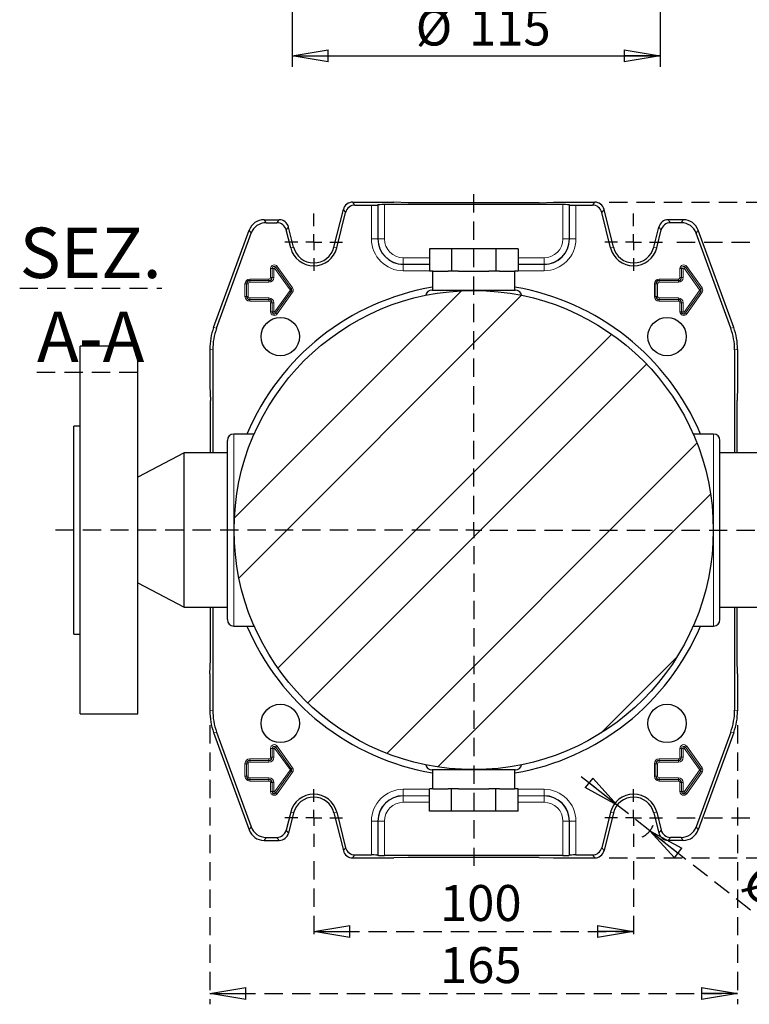
# Model space of a CAD drawing. Units: millimetres. Extents: x -4 to 213, y 0 to 297.
# Drawn here: x 128 to 179, y 56 to 124 of the extents above; entities that cross this region are included whole.
import ezdxf

# ---------------------------------------------------------------- set-up
doc = ezdxf.new("R2010")
doc.units = ezdxf.units.MM
doc.linetypes.add('HIDDEN', pattern=[1.905, 1.27, -0.635])
doc.layers.add('FORMAT', color=7, linetype='Continuous')
doc.layers.add('TRATTEGGIO', color=7, linetype='HIDDEN')
doc.styles.add('SLDTEXTSTYLE0', font='TXT', dxfattribs={"width": 0.605})
doc.dimstyles.new('SLDDIMSTYLE0', dxfattribs={"dimtxt": 2.5, "dimasz": 2.5, "dimexe": 0, "dimexo": 0.0625, "dimtad": 1, "dimdec": 0, "dimlfac": 4.5, "dimrnd": 1e-09, "dimzin": 12, "dimdsep": 46, "dimtxsty": 'SLDTEXTSTYLE0', "dimblk1": 'CLOSED', "dimblk2": 'CLOSED', "dimsah": 1, "dimcen": 0.09, "dimadec": 0, "dimazin": 3, "dimtfac": 1, "dimtdec": 0, "dimtofl": 0, "dimtmove": 0, "dimatfit": 3, "dimldrblk": 'CLOSED', "dimfxl": 0, "dimfrac": 2, "dimtolj": 1, "dimtzin": 12, "dimarcsym": 0})
doc.dimstyles.new('SLDDIMSTYLE5', dxfattribs={"dimtxt": 2.5, "dimasz": 2.5, "dimexe": 0, "dimexo": 0.0625, "dimtad": 1, "dimlfac": 4.5, "dimrnd": 1e-09, "dimzin": 12, "dimdsep": 46, "dimtxsty": 'SLDTEXTSTYLE0', "dimblk1": 'CLOSED', "dimblk2": 'CLOSED', "dimsah": 1, "dimcen": 0.09, "dimadec": 0, "dimazin": 3, "dimtfac": 1, "dimtofl": 0, "dimtmove": 0, "dimatfit": 3, "dimldrblk": 'CLOSED', "dimfxl": 0, "dimfrac": 2, "dimtolj": 1, "dimtzin": 12, "dimarcsym": 0})
doc.dimstyles.new('SLDDIMSTYLE6', dxfattribs={"dimtxt": 2.5, "dimasz": 2.5, "dimexe": 0, "dimexo": 0.0625, "dimtad": 1, "dimlfac": 4.5, "dimrnd": 1e-09, "dimzin": 12, "dimdsep": 46, "dimtxsty": 'SLDTEXTSTYLE0', "dimblk1": 'CLOSED', "dimblk2": 'CLOSED', "dimsah": 1, "dimcen": 0, "dimadec": 0, "dimazin": 3, "dimtfac": 1, "dimtmove": 0, "dimatfit": 3, "dimldrblk": 'CLOSED', "dimfxl": 0, "dimfrac": 2, "dimtolj": 1, "dimtzin": 12, "dimarcsym": 0})
pattern_1 = [(45, (0, 0), (-13.4704, 13.4704), []), (45, (4.49, 2e-323), (-13.4704, 13.4704), []), (45, (8.98, 4e-323), (-13.4704, 13.4704), []), (45, (13.47, 6e-323), (-13.4704, 13.4704), [])]

# ---------------------------------------------------------------- blocks, each defined once
blk = doc.blocks.new('_Closed')
at = {"color": 0, "linetype": 'ByBlock', "lineweight": -2}
for p, q in [((-1, 0.166667), (0, 0)), ((-1, 0.166667), (-1, -0.166667)), ((0, 0), (-1, -0.166667)), ((0, 0), (-1, 0))]:
    blk.add_line(p, q, dxfattribs=at)
blk = doc.blocks.new('_D_14')
at = {"layer": 'FORMAT'}
for p, q in [((147.372, 148.266), (147.372, 120.816)), ((172.928, 148.266), (172.928, 120.816)), ((147.372, 121.566), (172.928, 121.566))]:
    blk.add_line(p, q, dxfattribs=at)
at = {"layer": 'FORMAT', "xscale": 2.5, "yscale": 2.5, "rotation": 180.0000000000004}
blk.add_blockref('_Closed', (147.372, 121.566), dxfattribs=at)
at = {"layer": 'FORMAT', "xscale": 2.5, "yscale": 2.5}
blk.add_blockref('_Closed', (172.928, 121.566), dxfattribs=at)
at = {"layer": 'FORMAT', "char_height": 2.5, "attachment_point": 1, "style": 'SLDTEXTSTYLE0'}
for s, insert in [('%%c', (155.954, 124.788)), ('115', (159.648, 124.788))]:
    blk.add_mtext(s, dxfattribs=dict(at, insert=insert))
blk = doc.blocks.new('_D_17')
at = {"layer": 'TRATTEGGIO'}
for p, q in [((148.868, 65.628), (148.868, 59.997)), ((171.09, 65.628), (171.09, 59.997)), ((148.868, 60.747), (171.09, 60.747))]:
    blk.add_line(p, q, dxfattribs=at)
at = {"layer": 'TRATTEGGIO', "xscale": 2.5, "yscale": 2.5, "rotation": 180.0000000000004}
blk.add_blockref('_Closed', (148.868, 60.747, -22.58), dxfattribs=at)
at = {"layer": 'TRATTEGGIO', "xscale": 2.5, "yscale": 2.5}
blk.add_blockref('_Closed', (171.09, 60.747, -22.58), dxfattribs=at)
at = {"layer": 'TRATTEGGIO', "insert": (157.63, 63.969), "char_height": 2.5, "attachment_point": 1, "style": 'SLDTEXTSTYLE0'}
blk.add_mtext('100', dxfattribs=at)
blk = doc.blocks.new('_D_18')
at = {"layer": 'TRATTEGGIO'}
for p, q in [((141.646, 75.079), (141.646, 55.682)), ((178.312, 75.079), (178.312, 55.682)), ((141.646, 56.432), (178.312, 56.432))]:
    blk.add_line(p, q, dxfattribs=at)
at = {"layer": 'TRATTEGGIO', "xscale": 2.5, "yscale": 2.5, "rotation": 180.0000000000004}
blk.add_blockref('_Closed', (141.646, 56.432, -22.58), dxfattribs=at)
at = {"layer": 'TRATTEGGIO', "xscale": 2.5, "yscale": 2.5}
blk.add_blockref('_Closed', (178.312, 56.432, -22.58), dxfattribs=at)
at = {"layer": 'TRATTEGGIO', "insert": (157.63, 59.655), "char_height": 2.5, "attachment_point": 1, "style": 'SLDTEXTSTYLE0'}
blk.add_mtext('165', dxfattribs=at)
blk = doc.blocks.new('_D_19')
at = {"layer": 'TRATTEGGIO'}
for p, q in [((174.09, 108.628), (193.466, 108.628)), ((192.716, 68.628), (192.716, 108.628)), ((174.09, 68.628), (193.466, 68.628))]:
    blk.add_line(p, q, dxfattribs=at)
at = {"layer": 'TRATTEGGIO', "xscale": 2.5, "yscale": 2.5}
for p, rotation in [((192.716, 108.628, -22.58), 90.00000000000037), ((192.716, 68.628, -22.58), 270.0000000000003)]:
    blk.add_blockref('_Closed', p, dxfattribs=dict(at, rotation=rotation))
at = {"layer": 'TRATTEGGIO', "insert": (189.493, 86.279), "char_height": 2.5, "attachment_point": 1, "rotation": 90, "style": 'SLDTEXTSTYLE0'}
blk.add_mtext('180', dxfattribs=at)
blk = doc.blocks.new('_D_20')
at = {"layer": 'TRATTEGGIO'}
for p, q in [((169.388, 111.406), (198.256, 111.406)), ((197.506, 111.406), (197.506, 65.851)), ((169.388, 65.851), (198.256, 65.851))]:
    blk.add_line(p, q, dxfattribs=at)
at = {"layer": 'TRATTEGGIO', "xscale": 2.5, "yscale": 2.5}
for p, rotation in [((197.506, 111.406, -22.58), 90.0000000000004), ((197.506, 65.851, -22.58), 270.0000000000004)]:
    blk.add_blockref('_Closed', p, dxfattribs=dict(at, rotation=rotation))
at = {"layer": 'TRATTEGGIO', "insert": (194.283, 86.279), "char_height": 2.5, "attachment_point": 1, "rotation": 90, "style": 'SLDTEXTSTYLE0'}
blk.add_mtext('205', dxfattribs=at)
blk = doc.blocks.new('_D_21')
at = {"layer": 'TRATTEGGIO'}
for p, q in [((169.954, 69.521), (167.005, 71.837)), ((172.226, 67.736), (169.954, 69.521)), ((172.226, 67.736), (183.347, 58.999))]:
    blk.add_line(p, q, dxfattribs=at)
blk.add_arc((171.09, 68.628), 1.444, 294.40694, 339.30485, dxfattribs=at)
at = {"layer": 'TRATTEGGIO', "xscale": 2.5, "yscale": 2.5}
for p, rotation in [((169.954, 69.521, -22.58), 321.8466641954362), ((172.226, 67.736, -22.58), 141.8466641954362)]:
    blk.add_blockref('_Closed', p, dxfattribs=dict(at, rotation=rotation))
at = {"layer": 'TRATTEGGIO', "char_height": 2.5, "attachment_point": 1, "rotation": 321.84666, "style": 'SLDTEXTSTYLE0'}
for s, insert in [('%%c', (179.952, 65.727)), ('13', (182.857, 63.444))]:
    blk.add_mtext(s, dxfattribs=dict(at, insert=insert))
blk = doc.blocks.new('SW_CENTERMARKSYMBOL_2')
at = {"layer": 'TRATTEGGIO', "color": 0}
for p, q in [((0, 1.111), (0, 2)), ((-1.111, 0), (-2, 0)), ((0, 0), (-0.556, 0)), ((0, 0), (0, 0.556)), ((0, 0), (0, -0.556)), ((0, 0), (0.556, 0)), ((1.111, 0), (2, 0)), ((0, -1.111), (0, -2))]:
    blk.add_line(p, q, dxfattribs=at)
blk = doc.blocks.new('SW_CENTERMARKSYMBOL_3')
at = {"layer": 'TRATTEGGIO', "color": 0}
for p, q in [((0, 1.111), (0, 2)), ((-1.111, 0), (-2, 0)), ((0, 0), (-0.556, 0)), ((0, 0), (0, 0.556)), ((0, 0), (0, -0.556)), ((0, 0), (0.556, 0)), ((1.111, 0), (2, 0)), ((0, -1.111), (0, -2))]:
    blk.add_line(p, q, dxfattribs=at)
blk = doc.blocks.new('SW_CENTERMARKSYMBOL_4')
at = {"layer": 'TRATTEGGIO', "color": 0}
for p, q in [((0, 1.111), (0, 2)), ((-1.111, 0), (-2, 0)), ((0, 0), (-0.556, 0)), ((0, 0), (0, 0.556)), ((0, 0), (0, -0.556)), ((0, 0), (0.556, 0)), ((1.111, 0), (2, 0)), ((0, -1.111), (0, -2))]:
    blk.add_line(p, q, dxfattribs=at)
blk = doc.blocks.new('SW_CENTERMARKSYMBOL_5')
at = {"layer": 'TRATTEGGIO', "color": 0}
for p, q in [((0, 1.111), (0, 2)), ((-1.111, 0), (-2, 0)), ((0, 0), (-0.556, 0)), ((0, 0), (0, 0.556)), ((0, 0), (0, -0.556)), ((0, 0), (0.556, 0)), ((1.111, 0), (2, 0)), ((0, -1.111), (0, -2))]:
    blk.add_line(p, q, dxfattribs=at)
blk = doc.blocks.new('SW_CENTERMARKSYMBOL_6')
at = {"layer": 'TRATTEGGIO', "color": 0}
for p, q in [((0, 1.111), (0, 23.449)), ((-1.111, 0), (-29.418, 0)), ((0, 0), (-0.556, 0)), ((0, 0), (0, 0.556)), ((0, 0), (0, -0.556)), ((0, 0), (0.556, 0)), ((1.111, 0), (28.816, 0)), ((0, -1.111), (0, -23.345))]:
    blk.add_line(p, q, dxfattribs=at)

msp = doc.modelspace()

# ---------------------------------------------------------------- hatches: boundary and pattern name
at = {"layer": 'TRATTEGGIO', "linetype": 'Continuous', "lineweight": 18}
h = msp.add_hatch(dxfattribs=at)
h.set_pattern_fill('ANSI32', color=256, style=0)
edge = h.paths.add_edge_path(flags=0)
edge.add_arc((159.979, 88.6285), 16.6444, 0, 360)
h = msp.add_hatch(dxfattribs=at)
h.set_pattern_fill('Acciaio e ghisa di acciaio DIN 201', color=256, style=0, pattern_type=2)
h.set_pattern_definition(pattern_1)
edge = h.paths.add_edge_path(flags=0)
edge.add_arc((146.544, 102.0635), 1.3333, 0, 360)
h = msp.add_hatch(dxfattribs=at)
h.set_pattern_fill('Acciaio e ghisa di acciaio DIN 201', color=256, style=0, pattern_type=2)
h.set_pattern_definition(pattern_1)
edge = h.paths.add_edge_path(flags=0)
edge.add_arc((173.4141, 102.0635), 1.3333, 0, 360)
h = msp.add_hatch(dxfattribs=at)
h.set_pattern_fill('Acciaio e ghisa di acciaio DIN 201', color=256, style=0, pattern_type=2)
h.set_pattern_definition(pattern_1)
edge = h.paths.add_edge_path(flags=0)
edge.add_arc((146.544, 75.1934), 1.3333, 0, 360)
h = msp.add_hatch(dxfattribs=at)
h.set_pattern_fill('Acciaio e ghisa di acciaio DIN 201', color=256, style=0, pattern_type=2)
h.set_pattern_definition(pattern_1)
edge = h.paths.add_edge_path(flags=0)
edge.add_arc((173.4141, 75.1934), 1.3333, 0, 360)

# ---------------------------------------------------------------- linework, layer by layer
at = {"color": 7, "linetype": 'Continuous', "lineweight": 25}
for p, q in [((150.2695, 108.279), (150.9232, 110.901)), ((151.5699, 111.4062), (154.4235, 111.4062)), ((151.7313, 111.1997), (152.8794, 111.1997)), ((153.336, 111.2232), (153.3237, 111.211)), ((166.1778, 111.2346), (153.7803, 111.2346)), ((155.4349, 111.3684), (154.4235, 111.4062)), ((164.5232, 111.3684), (155.4349, 111.3684)), ((164.5232, 111.3684), (165.5346, 111.4062)), ((165.5346, 111.4062), (168.3882, 111.4062)), ((166.6221, 111.2232), (166.6344, 111.211)), ((167.0787, 111.1997), (168.2268, 111.1997)), ((169.6886, 108.279), (169.0349, 110.901)), ((145.4161, 110.184), (146.4707, 110.184)), ((150.4699, 108.229), (151.0846, 110.6944)), ((169.4882, 108.229), (168.8735, 110.6944)), ((174.542, 110.184), (173.4873, 110.184)), ((141.9137, 102.6979), (144.3724, 109.4532)), ((145.5607, 109.9774), (146.3094, 109.9774)), ((147.266, 108.229), (146.956, 109.4722)), ((147.4664, 108.279), (147.1174, 109.6788)), ((172.4917, 108.279), (172.8407, 109.6788)), ((172.6921, 108.229), (173.0021, 109.4722)), ((174.3973, 109.9774), (173.6487, 109.9774)), ((178.0444, 102.6979), (175.5857, 109.4532)), ((142.1202, 102.6615), (144.517, 109.2466)), ((177.8379, 102.6615), (175.4411, 109.2466)), ((156.8998, 108.1618), (156.8998, 106.6062)), ((158.4394, 108.1618), (156.8998, 108.1618)), ((158.4394, 108.1618), (158.4394, 106.6062)), ((161.5186, 108.1618), (158.4394, 108.1618)), ((161.5186, 108.1618), (161.5186, 106.6062)), ((163.0582, 108.1618), (161.5186, 108.1618)), ((163.0582, 108.1618), (163.0582, 106.6062)), ((157.1437, 106.6062), (156.8998, 106.6062)), ((157.1124, 106.6062), (157.1124, 105.2951)), ((157.1437, 106.6062), (158.1956, 106.6062)), ((158.4394, 106.6062), (158.1956, 106.6062)), ((158.9271, 106.6062), (158.4394, 106.6062)), ((158.9271, 106.6062), (161.031, 106.6062)), ((161.5186, 106.6062), (161.031, 106.6062)), ((161.7625, 106.6062), (161.5186, 106.6062)), ((161.7625, 106.6062), (162.8144, 106.6062)), ((163.0582, 106.6062), (162.8144, 106.6062)), ((162.8457, 105.2951), (162.8457, 106.6062)), ((136.6457, 101.4062), (132.6457, 101.4062)), ((132.6457, 88.6285), (132.6457, 101.4062)), ((136.6457, 88.6285), (136.6457, 101.4062)), ((141.6457, 101.1784), (141.6457, 98.6285)), ((141.8523, 101.142), (141.8523, 93.9951)), ((178.1058, 101.142), (178.1058, 93.9951)), ((178.3124, 101.1784), (178.3124, 98.6285)), ((141.6457, 98.6285), (141.6835, 97.617)), ((178.3124, 98.6285), (178.2746, 97.617)), ((141.6835, 93.9951), (141.6835, 97.617)), ((178.2746, 93.9951), (178.2746, 97.617)), ((132.6457, 95.8507), (132.2013, 95.8507)), ((132.2013, 88.6285), (132.2013, 95.8507)), ((144.728, 95.2951), (143.3124, 95.2951)), ((176.6457, 95.2951), (175.2406, 95.2951)), ((142.8679, 88.6285), (142.8679, 94.8507)), ((177.0902, 88.6285), (177.0902, 94.8507)), ((139.8679, 93.9951), (136.6457, 92.3009)), ((142.8679, 93.9951), (139.8679, 93.9951)), ((139.8679, 88.6285), (139.8679, 93.9951)), ((180.0902, 93.9951), (177.0902, 93.9951)), ((132.2013, 81.4062), (132.2013, 88.6285)), ((132.6457, 75.8507), (132.6457, 88.6285)), ((136.6457, 75.8507), (136.6457, 88.6285)), ((139.8679, 83.2618), (139.8679, 88.6285)), ((142.8679, 82.4062), (142.8679, 88.6285)), ((177.0902, 82.4062), (177.0902, 88.6285)), ((136.6457, 84.9561), (139.8679, 83.2618)), ((139.8679, 83.2618), (142.8679, 83.2618)), ((141.6835, 79.6399), (141.6835, 83.2618)), ((141.8523, 83.2618), (141.8523, 76.115)), ((177.0902, 83.2618), (180.0902, 83.2618)), ((178.1058, 83.2618), (178.1058, 76.115)), ((178.2746, 79.6399), (178.2746, 83.2618)), ((132.2013, 81.4062), (132.6457, 81.4062)), ((143.3124, 81.9618), (144.728, 81.9618)), ((175.2387, 81.9618), (176.6457, 81.9618)), ((141.6457, 78.6285), (141.6835, 79.6399)), ((178.3124, 78.6285), (178.2746, 79.6399)), ((141.6457, 78.6285), (141.6457, 76.0785)), ((178.3124, 78.6285), (178.3124, 76.0785)), ((132.6457, 75.8507), (136.6457, 75.8507)), ((141.9137, 74.559), (144.3724, 67.8037)), ((142.1202, 74.5954), (144.517, 68.0103)), ((177.8379, 74.5954), (175.4411, 68.0103)), ((178.0444, 74.559), (175.5857, 67.8037)), ((157.1124, 71.9618), (157.1124, 70.6507)), ((162.8457, 70.6507), (162.8457, 71.9618)), ((156.8998, 69.0951), (156.8998, 70.6507)), ((157.1437, 70.6507), (156.8998, 70.6507)), ((157.1437, 70.6507), (158.1956, 70.6507)), ((158.4394, 70.6507), (158.1956, 70.6507)), ((158.4394, 69.0951), (158.4394, 70.6507)), ((158.9271, 70.6507), (158.4394, 70.6507)), ((158.9271, 70.6507), (161.031, 70.6507)), ((161.5186, 70.6507), (161.031, 70.6507)), ((161.5186, 69.0951), (161.5186, 70.6507)), ((161.7625, 70.6507), (161.5186, 70.6507)), ((161.7625, 70.6507), (162.8144, 70.6507)), ((163.0582, 70.6507), (162.8144, 70.6507)), ((163.0582, 69.0951), (163.0582, 70.6507)), ((158.4394, 69.0951), (156.8998, 69.0951)), ((161.5186, 69.0951), (158.4394, 69.0951)), ((163.0582, 69.0951), (161.5186, 69.0951)), ((147.266, 69.0279), (146.956, 67.7847)), ((147.4664, 68.9779), (147.1174, 67.5781)), ((150.2695, 68.9779), (150.9232, 66.3559)), ((150.4699, 69.0279), (151.0846, 66.5625)), ((169.4882, 69.0279), (168.8735, 66.5625)), ((169.6886, 68.9779), (169.0349, 66.3559)), ((172.4917, 68.9779), (172.8407, 67.5781)), ((172.6921, 69.0279), (173.0021, 67.7847)), ((145.4161, 67.0729), (146.4707, 67.0729)), ((145.5607, 67.2795), (146.3094, 67.2795)), ((174.542, 67.0729), (173.4873, 67.0729)), ((174.3973, 67.2795), (173.6487, 67.2795)), ((151.5699, 65.8507), (154.4235, 65.8507)), ((151.7313, 66.0573), (152.8794, 66.0573)), ((153.3237, 66.0459), (153.336, 66.0337)), ((166.1778, 66.0223), (153.7803, 66.0223)), ((155.4349, 65.8885), (154.4235, 65.8507)), ((164.5232, 65.8885), (155.4349, 65.8885)), ((164.5232, 65.8885), (165.5346, 65.8507)), ((165.5346, 65.8507), (168.3882, 65.8507)), ((166.6344, 66.0459), (166.6221, 66.0337)), ((167.0787, 66.0573), (168.2268, 66.0573))]:
    msp.add_line(p, q, dxfattribs=at)
at = {"color": 8, "linetype": 'Continuous', "lineweight": 18}
for p, q in [((151.0846, 110.6944), (150.9232, 110.901)), ((151.5699, 111.4062), (151.7313, 111.1997)), ((152.8794, 108.8507), (152.8794, 111.1997)), ((153.3237, 111.211), (153.3237, 108.8507)), ((153.336, 108.8507), (153.336, 111.2232)), ((153.7803, 111.2346), (153.7803, 108.8507)), ((166.1778, 108.8507), (166.1778, 111.2346)), ((166.6221, 111.2232), (166.6221, 108.8507)), ((166.6344, 108.8507), (166.6344, 111.211)), ((167.0787, 111.1997), (167.0787, 108.8507)), ((168.2268, 111.1997), (168.3882, 111.4062)), ((169.0349, 110.901), (168.8735, 110.6944)), ((145.4161, 110.184), (145.5607, 109.9774)), ((146.3094, 109.9774), (146.4707, 110.184)), ((173.4873, 110.184), (173.6487, 109.9774)), ((174.3973, 109.9774), (174.542, 110.184)), ((144.517, 109.2466), (144.3724, 109.4532)), ((147.1174, 109.6788), (146.956, 109.4722)), ((173.0021, 109.4722), (172.8407, 109.6788)), ((175.5857, 109.4532), (175.4411, 109.2466)), ((152.8794, 108.8507), (153.3237, 108.8507)), ((153.336, 108.8507), (153.3237, 108.8507)), ((153.336, 108.8507), (153.7803, 108.8507)), ((166.6221, 108.8507), (166.1778, 108.8507)), ((166.6221, 108.8507), (166.6344, 108.8507)), ((167.0787, 108.8507), (166.6344, 108.8507)), ((147.266, 108.229), (147.4664, 108.279)), ((150.4699, 108.229), (150.2695, 108.279)), ((169.4882, 108.229), (169.6886, 108.279)), ((172.6921, 108.229), (172.4917, 108.279)), ((155.0902, 107.0965), (155.0902, 107.5408)), ((155.0902, 107.5408), (156.8998, 107.5408)), ((163.0582, 107.5408), (164.8679, 107.5408)), ((164.8679, 107.0965), (164.8679, 107.5408)), ((145.9771, 106.7951), (145.866, 106.7951)), ((145.866, 106.1729), (145.866, 106.7951)), ((145.9771, 106.7951), (146.0882, 106.7951)), ((145.9771, 106.1729), (145.9771, 106.7951)), ((145.9771, 106.7951), (145.9771, 106.7951)), ((145.9771, 106.7951), (145.9771, 106.1729)), ((146.0882, 106.7951), (146.0882, 106.1729)), ((146.1522, 106.8156), (146.2428, 106.8799)), ((147.2189, 105.3156), (146.1522, 106.8156)), ((146.2428, 106.88), (146.3334, 106.9444)), ((147.3095, 105.38), (146.2428, 106.88)), ((146.2428, 106.88), (146.2428, 106.8799)), ((146.2428, 106.8799), (147.3094, 105.3799)), ((146.3334, 106.9444), (147.4, 105.4444)), ((155.0902, 107.0965), (155.0902, 107.0842)), ((156.8998, 107.0965), (155.0902, 107.0965)), ((155.0902, 106.6399), (155.0902, 107.0842)), ((155.0902, 107.0842), (156.8998, 107.0842)), ((164.8679, 107.0965), (163.0582, 107.0965)), ((163.0582, 107.0842), (164.8679, 107.0842)), ((164.8679, 107.0965), (164.8679, 107.0842)), ((164.8679, 106.6399), (164.8679, 107.0842)), ((174.4215, 106.7951), (174.3104, 106.7951)), ((174.3104, 106.1729), (174.3104, 106.7951)), ((174.4215, 106.7951), (174.4216, 106.7951)), ((174.4215, 106.7951), (174.4215, 106.1729)), ((174.5327, 106.7951), (174.4216, 106.7951)), ((174.4216, 106.1729), (174.4216, 106.7951)), ((174.5327, 106.7951), (174.5327, 106.1729)), ((174.5967, 106.8156), (174.6872, 106.8799)), ((175.6633, 105.3156), (174.5967, 106.8156)), ((174.6873, 106.88), (174.6872, 106.8799)), ((174.6872, 106.8799), (175.7539, 105.3799)), ((174.6873, 106.88), (174.7778, 106.9444)), ((175.7539, 105.38), (174.6873, 106.88)), ((174.7778, 106.9444), (175.8445, 105.4444)), ((144.4235, 106.0637), (144.4235, 105.9526)), ((144.4235, 106.0637), (145.7568, 106.0637)), ((145.7568, 106.0637), (145.7568, 105.9526)), ((145.866, 106.1729), (145.9771, 106.1729)), ((145.9771, 106.1729), (146.0882, 106.1729)), ((145.9771, 106.1729), (145.9771, 106.1729)), ((156.8998, 106.6399), (155.0902, 106.6399)), ((164.8679, 106.6399), (163.0582, 106.6399)), ((172.8679, 105.9526), (172.8679, 106.0637)), ((172.8679, 106.0637), (174.2013, 106.0637)), ((174.2013, 105.9526), (174.2013, 106.0637)), ((174.4215, 106.1729), (174.3104, 106.1729)), ((174.4215, 106.1729), (174.4216, 106.1729)), ((174.5327, 106.1729), (174.4216, 106.1729)), ((144.0882, 105.7285), (144.1993, 105.7285)), ((144.0882, 104.8618), (144.0882, 105.7285)), ((144.1993, 105.7285), (144.1993, 104.8618)), ((144.1993, 105.7285), (144.1994, 105.7285)), ((144.1994, 104.8618), (144.1994, 105.7285)), ((144.1994, 105.7285), (144.3105, 105.7285)), ((144.3105, 105.7285), (144.3105, 104.8618)), ((144.4235, 105.9526), (145.7568, 105.9526)), ((144.4235, 105.9526), (144.4235, 105.8415)), ((145.7568, 105.9526), (144.4235, 105.9526)), ((144.4235, 105.9526), (144.4235, 105.9526)), ((145.7568, 105.8415), (144.4235, 105.8415)), ((145.7568, 105.9526), (145.7568, 105.8415)), ((145.7568, 105.9526), (145.7568, 105.9526)), ((147.2189, 105.3156), (147.3094, 105.3799)), ((147.3095, 105.38), (147.3094, 105.3799)), ((147.3095, 105.38), (147.4, 105.4444)), ((172.5326, 105.7285), (172.6437, 105.7285)), ((172.5326, 104.8618), (172.5326, 105.7285)), ((172.6437, 105.7285), (172.6438, 105.7285)), ((172.6437, 105.7285), (172.6437, 104.8618)), ((172.6438, 105.7285), (172.7549, 105.7285)), ((172.6438, 104.8618), (172.6438, 105.7285)), ((172.7549, 105.7285), (172.7549, 104.8618)), ((172.8679, 105.8415), (172.8679, 105.9526)), ((172.8679, 105.9526), (174.2013, 105.9526)), ((174.2013, 105.9526), (172.8679, 105.9526)), ((172.8679, 105.9526), (172.8679, 105.9526)), ((174.2013, 105.8415), (172.8679, 105.8415)), ((174.2013, 105.8415), (174.2013, 105.9526)), ((174.2013, 105.9526), (174.2013, 105.9526)), ((175.6633, 105.3156), (175.7539, 105.3799)), ((175.7539, 105.38), (175.8445, 105.4444)), ((175.7539, 105.38), (175.7539, 105.3799)), ((144.0882, 104.8618), (144.1993, 104.8618)), ((144.1993, 104.8618), (144.1994, 104.8618)), ((144.1994, 104.8618), (144.3105, 104.8618)), ((144.4235, 104.7488), (145.7568, 104.7488)), ((144.4235, 104.6377), (144.4235, 104.7488)), ((145.7568, 104.7488), (145.7568, 104.6377)), ((146.1522, 103.7747), (147.2189, 105.2747)), ((147.3094, 105.2103), (146.2428, 103.7103)), ((146.2428, 103.7103), (147.3095, 105.2103)), ((147.4, 105.1459), (146.3334, 103.6459)), ((147.2189, 105.2747), (147.3094, 105.2103)), ((147.3095, 105.2103), (147.3094, 105.2103)), ((147.3095, 105.2103), (147.4, 105.1459)), ((172.5326, 104.8618), (172.6437, 104.8618)), ((172.6437, 104.8618), (172.6438, 104.8618)), ((172.6438, 104.8618), (172.7549, 104.8618)), ((172.8679, 104.7488), (174.2013, 104.7488)), ((172.8679, 104.6377), (172.8679, 104.7488)), ((174.2013, 104.6377), (174.2013, 104.7488)), ((174.5967, 103.7747), (175.6633, 105.2747)), ((175.7539, 105.2103), (174.6872, 103.7103)), ((174.6873, 103.7103), (175.7539, 105.2103)), ((175.8445, 105.1459), (174.7778, 103.6459)), ((175.6633, 105.2747), (175.7539, 105.2103)), ((175.7539, 105.2103), (175.7539, 105.2103)), ((175.7539, 105.2103), (175.8445, 105.1459)), ((145.7568, 104.6377), (144.4235, 104.6377)), ((144.4235, 104.6376), (144.4235, 104.6377)), ((144.4235, 104.6376), (145.7568, 104.6376)), ((144.4235, 104.5265), (144.4235, 104.6376)), ((145.7568, 104.5265), (144.4235, 104.5265)), ((145.7568, 104.6376), (145.7568, 104.6377)), ((145.7568, 104.5265), (145.7568, 104.6376)), ((145.9771, 104.4173), (145.866, 104.4173)), ((145.866, 103.7951), (145.866, 104.4173)), ((146.0882, 104.4173), (145.9771, 104.4173)), ((145.9771, 103.7951), (145.9771, 104.4173)), ((145.9771, 104.4173), (145.9771, 103.7951)), ((145.9771, 104.4173), (145.9771, 104.4173)), ((146.0882, 104.4173), (146.0882, 103.7951)), ((174.2013, 104.6377), (172.8679, 104.6377)), ((172.8679, 104.6376), (172.8679, 104.6377)), ((172.8679, 104.6376), (174.2013, 104.6376)), ((172.8679, 104.5265), (172.8679, 104.6376)), ((174.2013, 104.5265), (172.8679, 104.5265)), ((174.2013, 104.6376), (174.2013, 104.6377)), ((174.2013, 104.5265), (174.2013, 104.6376)), ((174.3104, 103.7951), (174.3104, 104.4173)), ((174.3104, 104.4173), (174.4215, 104.4173)), ((174.4215, 104.4173), (174.4216, 104.4173)), ((174.4215, 104.4173), (174.4215, 103.7951)), ((174.4216, 104.4173), (174.5327, 104.4173)), ((174.4216, 103.7951), (174.4216, 104.4173)), ((174.5327, 104.4173), (174.5327, 103.7951)), ((145.9771, 103.7951), (145.866, 103.7951)), ((146.0882, 103.7951), (145.9771, 103.7951)), ((145.9771, 103.7951), (145.9771, 103.7951)), ((146.1522, 103.7747), (146.2428, 103.7103)), ((146.2428, 103.7103), (146.2428, 103.7103)), ((146.2428, 103.7103), (146.3334, 103.6459)), ((174.3104, 103.7951), (174.4215, 103.7951)), ((174.4215, 103.7951), (174.4216, 103.7951)), ((174.4216, 103.7951), (174.5327, 103.7951)), ((174.6872, 103.7103), (174.5967, 103.7747)), ((174.6873, 103.7103), (174.6872, 103.7103)), ((174.7778, 103.6459), (174.6873, 103.7103)), ((141.9137, 102.6979), (142.1202, 102.6615)), ((177.8379, 102.6615), (178.0444, 102.6979)), ((141.8523, 101.142), (141.6457, 101.1784)), ((178.3124, 101.1784), (178.1058, 101.142)), ((143.3124, 95.2951), (143.3124, 88.6285)), ((176.6457, 95.2951), (176.6457, 88.6285)), ((143.3124, 88.6285), (143.3124, 81.9618)), ((176.6457, 88.6285), (176.6457, 81.9618)), ((141.6457, 76.0785), (141.8523, 76.115)), ((178.1058, 76.115), (178.3124, 76.0785)), ((142.1202, 74.5954), (141.9137, 74.559)), ((178.0444, 74.559), (177.8379, 74.5954)), ((145.866, 72.8396), (145.866, 73.4618)), ((145.866, 73.4618), (145.9771, 73.4618)), ((145.9771, 73.4618), (146.0882, 73.4618)), ((145.9771, 72.8396), (145.9771, 73.4618)), ((145.9771, 73.4618), (145.9771, 72.8396)), ((145.9771, 73.4618), (145.9771, 73.4618)), ((146.0882, 73.4618), (146.0882, 72.8396)), ((146.1522, 73.4822), (146.2428, 73.5466)), ((147.2189, 71.9822), (146.1522, 73.4822)), ((146.2428, 73.5466), (146.3334, 73.611)), ((146.2428, 73.5466), (147.3094, 72.0466)), ((147.3095, 72.0466), (146.2428, 73.5466)), ((146.2428, 73.5466), (146.2428, 73.5466)), ((146.3334, 73.611), (147.4, 72.111)), ((174.3104, 73.4618), (174.4215, 73.4618)), ((174.3104, 72.8396), (174.3104, 73.4618)), ((174.4215, 73.4618), (174.4215, 72.8396)), ((174.4215, 73.4618), (174.4216, 73.4618)), ((174.4216, 73.4618), (174.5327, 73.4618)), ((174.4216, 72.8396), (174.4216, 73.4618)), ((174.5327, 73.4618), (174.5327, 72.8396)), ((174.5967, 73.4822), (174.6872, 73.5466)), ((175.6633, 71.9822), (174.5967, 73.4822)), ((174.6872, 73.5466), (175.7539, 72.0466)), ((174.6873, 73.5466), (174.6872, 73.5466)), ((174.6873, 73.5466), (174.7778, 73.611)), ((175.7539, 72.0466), (174.6873, 73.5466)), ((174.7778, 73.611), (175.8445, 72.111)), ((144.4235, 72.7304), (144.4235, 72.6193)), ((144.4235, 72.7304), (145.7568, 72.7304)), ((145.7568, 72.6193), (144.4235, 72.6193)), ((144.4235, 72.6193), (144.4235, 72.6192)), ((144.4235, 72.6192), (144.4235, 72.5082)), ((144.4235, 72.6192), (145.7568, 72.6192)), ((145.7568, 72.5082), (144.4235, 72.5082)), ((145.7568, 72.7304), (145.7568, 72.6193)), ((145.7568, 72.6193), (145.7568, 72.6192)), ((145.7568, 72.6192), (145.7568, 72.5082)), ((145.866, 72.8396), (145.9771, 72.8396)), ((145.9771, 72.8396), (146.0882, 72.8396)), ((145.9771, 72.8396), (145.9771, 72.8396)), ((172.8679, 72.7304), (174.2013, 72.7304)), ((172.8679, 72.7304), (172.8679, 72.6193)), ((174.2013, 72.6193), (172.8679, 72.6193)), ((172.8679, 72.6193), (172.8679, 72.6192)), ((172.8679, 72.6192), (174.2013, 72.6192)), ((172.8679, 72.6192), (172.8679, 72.5082)), ((174.2013, 72.5082), (172.8679, 72.5082)), ((174.2013, 72.7304), (174.2013, 72.6193)), ((174.2013, 72.6193), (174.2013, 72.6192)), ((174.2013, 72.6192), (174.2013, 72.5082)), ((174.3104, 72.8396), (174.4215, 72.8396)), ((174.4215, 72.8396), (174.4216, 72.8396)), ((174.4216, 72.8396), (174.5327, 72.8396)), ((144.0882, 72.3951), (144.1993, 72.3951)), ((144.0882, 71.5285), (144.0882, 72.3951)), ((144.1993, 72.3951), (144.1994, 72.3951)), ((144.1993, 72.3951), (144.1993, 71.5285)), ((144.1994, 72.3951), (144.3105, 72.3951)), ((144.1994, 71.5285), (144.1994, 72.3951)), ((144.3105, 72.3951), (144.3105, 71.5285)), ((146.1522, 70.4414), (147.2189, 71.9414)), ((147.3094, 71.877), (146.2428, 70.377)), ((146.2428, 70.3769), (147.3095, 71.8769)), ((147.2189, 71.9822), (147.3094, 72.0466)), ((147.2189, 71.9414), (147.3094, 71.877)), ((147.3095, 72.0466), (147.3094, 72.0466)), ((147.3095, 71.8769), (147.3094, 71.877)), ((147.3095, 72.0466), (147.4, 72.111)), ((147.3095, 71.8769), (147.4, 71.8126)), ((172.5326, 72.3951), (172.6437, 72.3951)), ((172.5326, 71.5285), (172.5326, 72.3951)), ((172.6437, 72.3951), (172.6438, 72.3951)), ((172.6437, 72.3951), (172.6437, 71.5285)), ((172.6438, 72.3951), (172.7549, 72.3951)), ((172.6438, 71.5285), (172.6438, 72.3951)), ((172.7549, 72.3951), (172.7549, 71.5285)), ((174.5967, 70.4414), (175.6633, 71.9414)), ((175.7539, 71.877), (174.6872, 70.377)), ((174.6873, 70.3769), (175.7539, 71.8769)), ((175.6633, 71.9822), (175.7539, 72.0466)), ((175.6633, 71.9414), (175.7539, 71.877)), ((175.7539, 72.0466), (175.8445, 72.111)), ((175.7539, 72.0466), (175.7539, 72.0466)), ((175.7539, 71.8769), (175.7539, 71.877)), ((175.7539, 71.8769), (175.8445, 71.8126)), ((144.0882, 71.5285), (144.1993, 71.5285)), ((144.1993, 71.5285), (144.1994, 71.5285)), ((144.1994, 71.5285), (144.3105, 71.5285)), ((144.4235, 71.4154), (145.7568, 71.4154)), ((144.4235, 71.3043), (144.4235, 71.4154)), ((145.7568, 71.3043), (144.4235, 71.3043)), ((144.4235, 71.3043), (145.7568, 71.3043)), ((144.4235, 71.3043), (144.4235, 71.3043)), ((144.4235, 71.1932), (144.4235, 71.3043)), ((145.7568, 71.1932), (144.4235, 71.1932)), ((145.7568, 71.4154), (145.7568, 71.3043)), ((145.7568, 71.3043), (145.7568, 71.3043)), ((145.7568, 71.3043), (145.7568, 71.1932)), ((147.4, 71.8126), (146.3334, 70.3126)), ((172.5326, 71.5285), (172.6437, 71.5285)), ((172.6437, 71.5285), (172.6438, 71.5285)), ((172.6438, 71.5285), (172.7549, 71.5285)), ((172.8679, 71.4154), (174.2013, 71.4154)), ((172.8679, 71.3043), (172.8679, 71.4154)), ((174.2013, 71.3043), (172.8679, 71.3043)), ((172.8679, 71.3043), (174.2013, 71.3043)), ((172.8679, 71.3043), (172.8679, 71.3043)), ((172.8679, 71.1932), (172.8679, 71.3043)), ((174.2013, 71.1932), (172.8679, 71.1932)), ((174.2013, 71.4154), (174.2013, 71.3043)), ((174.2013, 71.3043), (174.2013, 71.3043)), ((174.2013, 71.3043), (174.2013, 71.1932)), ((175.8445, 71.8126), (174.7778, 70.3126)), ((145.9771, 71.084), (145.866, 71.084)), ((145.866, 70.4618), (145.866, 71.084)), ((145.9771, 70.4618), (145.866, 70.4618)), ((146.0882, 71.084), (145.9771, 71.084)), ((145.9771, 70.4618), (145.9771, 71.084)), ((145.9771, 71.084), (145.9771, 71.084)), ((145.9771, 71.084), (145.9771, 70.4618)), ((146.0882, 70.4618), (145.9771, 70.4618)), ((145.9771, 70.4618), (145.9771, 70.4618)), ((146.0882, 71.084), (146.0882, 70.4618)), ((155.0902, 70.617), (156.8998, 70.617)), ((155.0902, 70.617), (155.0902, 70.1727)), ((163.0582, 70.617), (164.8679, 70.617)), ((164.8679, 70.617), (164.8679, 70.1727)), ((174.4215, 71.084), (174.3104, 71.084)), ((174.3104, 70.4618), (174.3104, 71.084)), ((174.4215, 70.4618), (174.3104, 70.4618)), ((174.4215, 71.084), (174.4216, 71.084)), ((174.4215, 71.084), (174.4215, 70.4618)), ((174.4215, 70.4618), (174.4216, 70.4618)), ((174.5327, 71.084), (174.4216, 71.084)), ((174.4216, 70.4618), (174.4216, 71.084)), ((174.5327, 70.4618), (174.4216, 70.4618)), ((174.5327, 71.084), (174.5327, 70.4618)), ((146.1522, 70.4414), (146.2428, 70.377)), ((146.2428, 70.3769), (146.2428, 70.377)), ((146.2428, 70.3769), (146.3334, 70.3126)), ((156.8998, 70.1727), (155.0902, 70.1727)), ((155.0902, 70.1604), (155.0902, 70.1727)), ((155.0902, 70.1604), (156.8998, 70.1604)), ((155.0902, 70.1604), (155.0902, 69.7161)), ((164.8679, 70.1727), (163.0582, 70.1727)), ((163.0582, 70.1604), (164.8679, 70.1604)), ((164.8679, 70.1604), (164.8679, 70.1727)), ((164.8679, 70.1604), (164.8679, 69.7161)), ((174.5967, 70.4414), (174.6872, 70.377)), ((174.6873, 70.3769), (174.6872, 70.377)), ((174.6873, 70.3769), (174.7778, 70.3126)), ((156.8998, 69.7161), (155.0902, 69.7161)), ((164.8679, 69.7161), (163.0582, 69.7161)), ((147.266, 69.0279), (147.4664, 68.9779)), ((150.4699, 69.0279), (150.2695, 68.9779)), ((152.8794, 66.0573), (152.8794, 68.4062)), ((152.8794, 68.4062), (153.3237, 68.4062)), ((153.3237, 68.4062), (153.3237, 66.0459)), ((153.336, 68.4062), (153.3237, 68.4062)), ((153.336, 66.0337), (153.336, 68.4062)), ((153.336, 68.4062), (153.7803, 68.4062)), ((153.7803, 68.4062), (153.7803, 66.0223)), ((166.6221, 68.4062), (166.1778, 68.4062)), ((166.1778, 66.0223), (166.1778, 68.4062)), ((166.6221, 68.4062), (166.6344, 68.4062)), ((166.6221, 68.4062), (166.6221, 66.0337)), ((167.0787, 68.4062), (166.6344, 68.4062)), ((166.6344, 66.0459), (166.6344, 68.4062)), ((167.0787, 68.4062), (167.0787, 66.0573)), ((169.4882, 69.0279), (169.6886, 68.9779)), ((172.6921, 69.0279), (172.4917, 68.9779)), ((144.3724, 67.8037), (144.517, 68.0103)), ((146.956, 67.7847), (147.1174, 67.5781)), ((172.8407, 67.5781), (173.0021, 67.7847)), ((175.4411, 68.0103), (175.5857, 67.8037)), ((145.5607, 67.2795), (145.4161, 67.0729)), ((146.4707, 67.0729), (146.3094, 67.2795)), ((173.6487, 67.2795), (173.4873, 67.0729)), ((174.542, 67.0729), (174.3973, 67.2795)), ((150.9232, 66.3559), (151.0846, 66.5625)), ((168.8735, 66.5625), (169.0349, 66.3559)), ((151.7313, 66.0573), (151.5699, 65.8507)), ((168.3882, 65.8507), (168.2268, 66.0573))]:
    msp.add_line(p, q, dxfattribs=at)
at = {"color": 7, "linetype": 'Continuous', "lineweight": 25}
for centre, radius in [((159.979, 88.6285), 16.6444), ((146.544, 102.0635), 1.3333), ((173.4141, 102.0635), 1.3333), ((146.544, 75.1934), 1.3333), ((173.4141, 75.1934), 1.3333)]:
    msp.add_circle(centre, radius, dxfattribs=at)
at = {"color": 8, "linetype": 'Continuous', "lineweight": 18}
for centre, radius, start, end in [((155.0902, 108.8507), 2.2107, 180, 270), ((155.0902, 108.8507), 1.7542, 180, 270), ((155.0902, 108.8507), 1.3099, 180, 270), ((164.8679, 108.8507), 2.2107, 270, 0), ((164.8679, 108.8507), 1.7542, 270, 0), ((164.8679, 108.8507), 1.3099, 270, 0), ((146.1235, 106.7951), 0.2575, 35.417055, 180), ((146.1235, 106.7951), 0.1464, 35.417055, 180), ((146.1235, 106.7951), 0.1464, 35.417055, 180), ((146.1235, 106.7951), 0.0353, 35.417055, 180), ((174.5679, 106.7951), 0.2575, 35.417055, 180), ((174.5679, 106.7951), 0.1464, 35.417055, 180), ((174.5679, 106.7951), 0.1464, 35.417055, 180), ((174.5679, 106.7951), 0.0353, 35.417055, 180), ((144.4235, 105.7285), 0.3353, 90, 180), ((145.7568, 106.1729), 0.3314, 270, 0), ((145.7568, 106.1729), 0.2202, 270, 0), ((145.7568, 106.1729), 0.1092, 270, 0), ((172.8679, 105.7285), 0.3353, 90, 180), ((174.2013, 106.1729), 0.3314, 270, 0), ((174.2013, 106.1729), 0.2202, 270, 0), ((174.2013, 106.1729), 0.1092, 270, 0), ((144.4235, 105.7285), 0.2241, 90, 180), ((144.4235, 105.7285), 0.113, 90, 180), ((147.1902, 105.2951), 0.1464, 324.582945, 35.417055), ((147.1902, 105.2951), 0.2575, 324.582945, 35.417055), ((172.8679, 105.7285), 0.2241, 90, 180), ((172.8679, 105.7285), 0.113, 90, 180), ((175.6346, 105.2951), 0.1464, 324.582945, 35.417055), ((175.6346, 105.2951), 0.2575, 324.582945, 35.417055), ((144.4235, 104.8618), 0.3353, 180, 270), ((144.4235, 104.8618), 0.2241, 180, 270), ((144.4235, 104.8618), 0.113, 180, 270), ((145.7568, 104.4173), 0.3314, 0, 90), ((147.1902, 105.2951), 0.0353, 324.582945, 35.417055), ((172.8679, 104.8618), 0.3353, 180, 270), ((172.8679, 104.8618), 0.2241, 180, 270), ((172.8679, 104.8618), 0.113, 180, 270), ((174.2013, 104.4173), 0.3314, 0, 90), ((175.6346, 105.2951), 0.0353, 324.582945, 35.417055), ((145.7568, 104.4173), 0.2202, 0, 90), ((145.7568, 104.4173), 0.1092, 0, 90), ((174.2013, 104.4173), 0.2202, 0, 90), ((174.2013, 104.4173), 0.1092, 0, 90), ((146.1235, 103.7951), 0.2575, 180, 324.582945), ((146.1235, 103.7951), 0.1464, 180, 324.582945), ((146.1235, 103.7951), 0.0353, 180, 324.582945), ((174.5679, 103.7951), 0.2575, 180, 324.582945), ((174.5679, 103.7951), 0.1464, 180, 324.582945), ((174.5679, 103.7951), 0.0353, 180, 324.582945), ((146.1235, 73.4618), 0.2575, 35.417055, 180), ((146.1235, 73.4618), 0.1464, 35.417055, 180), ((146.1235, 73.4618), 0.1464, 35.417055, 180), ((146.1235, 73.4618), 0.0353, 35.417055, 180), ((174.5679, 73.4618), 0.2575, 35.417055, 180), ((174.5679, 73.4618), 0.1464, 35.417055, 180), ((174.5679, 73.4618), 0.1464, 35.417055, 180), ((174.5679, 73.4618), 0.0353, 35.417055, 180), ((144.4235, 72.3951), 0.3353, 90, 180), ((144.4235, 72.3951), 0.2241, 90, 180), ((144.4235, 72.3951), 0.113, 90, 180), ((145.7568, 72.8396), 0.3314, 270, 0), ((145.7568, 72.8396), 0.2202, 270, 0), ((145.7568, 72.8396), 0.1092, 270, 0), ((172.8679, 72.3951), 0.3353, 90, 180), ((172.8679, 72.3951), 0.2241, 90, 180), ((172.8679, 72.3951), 0.113, 90, 180), ((174.2013, 72.8396), 0.3314, 270, 0), ((174.2013, 72.8396), 0.2202, 270, 0), ((174.2013, 72.8396), 0.1092, 270, 0), ((147.1902, 71.9618), 0.0353, 324.582945, 35.417055), ((147.1902, 71.9618), 0.1464, 324.582945, 35.417055), ((147.1902, 71.9618), 0.2575, 324.582945, 35.417055), ((175.6346, 71.9618), 0.0353, 324.582945, 35.417055), ((175.6346, 71.9618), 0.1464, 324.582945, 35.417055), ((175.6346, 71.9618), 0.2575, 324.582945, 35.417055), ((144.4235, 71.5285), 0.3353, 180, 270), ((144.4235, 71.5285), 0.2241, 180, 270), ((144.4235, 71.5285), 0.113, 180, 270), ((145.7568, 71.084), 0.3314, 0, 90), ((145.7568, 71.084), 0.2202, 0, 90), ((145.7568, 71.084), 0.1092, 0, 90), ((172.8679, 71.5285), 0.3353, 180, 270), ((172.8679, 71.5285), 0.2241, 180, 270), ((172.8679, 71.5285), 0.113, 180, 270), ((174.2013, 71.084), 0.3314, 0, 90), ((174.2013, 71.084), 0.2202, 0, 90), ((174.2013, 71.084), 0.1092, 0, 90), ((146.1235, 70.4618), 0.2575, 180, 324.582945), ((146.1235, 70.4618), 0.1464, 180, 324.582945), ((146.1235, 70.4618), 0.0353, 180, 324.582945), ((155.0902, 68.4062), 2.2107, 90, 180), ((164.8679, 68.4062), 2.2107, 0, 90), ((174.5679, 70.4618), 0.2575, 180, 324.582945), ((174.5679, 70.4618), 0.1464, 180, 324.582945), ((174.5679, 70.4618), 0.0353, 180, 324.582945), ((155.0902, 68.4062), 1.7542, 90, 180), ((164.8679, 68.4062), 1.7542, 0, 90), ((155.0902, 68.4062), 1.3099, 90, 180), ((164.8679, 68.4062), 1.3099, 0, 90)]:
    msp.add_arc(centre, radius, start, end, dxfattribs=at)
at = {"color": 7, "linetype": 'Continuous', "lineweight": 25}
for centre, radius, start, end in [((155.0902, 108.8507), 1.7664, 180, 270), ((164.8679, 108.8507), 1.7664, 270, 0), ((148.8679, 108.6285), 1.651, 194, 346), ((148.8679, 108.6285), 1.4444, 194, 346), ((171.0902, 108.6285), 1.651, 194, 346), ((171.0902, 108.6285), 1.4444, 194, 346), ((145.7568, 106.1729), 0.2203, 270, 0), ((174.2013, 106.1729), 0.2203, 270, 0), ((144.4235, 105.7285), 0.2242, 90, 180), ((159.979, 88.6285), 17.1111, 99.644382, 157.069741), ((147.1902, 105.2951), 0.1464, 324.582945, 35.417055), ((159.979, 88.6285), 17.1111, 22.930259, 80.355618), ((172.8679, 105.7285), 0.2242, 90, 180), ((175.6346, 105.2951), 0.1464, 324.582945, 35.417055), ((144.4235, 104.8618), 0.2242, 180, 270), ((157.082, 104.8507), 0.4444, 89.999061, 168.686259), ((162.8761, 104.8507), 0.4444, 11.642274, 90.000292), ((172.8679, 104.8618), 0.2242, 180, 270), ((145.7568, 104.4173), 0.2203, 0, 90), ((174.2013, 104.4173), 0.2203, 0, 90), ((146.1235, 103.7951), 0.1464, 180, 324.582945), ((174.5679, 103.7951), 0.1464, 180, 324.582945), ((143.3124, 94.8507), 0.4444, 90, 180), ((176.6457, 94.8507), 0.4444, 0, 90), ((143.3124, 82.4062), 0.4444, 180, 270), ((176.6457, 82.4062), 0.4444, 270, 0), ((159.979, 88.6285), 17.1111, 202.930259, 260.355618), ((159.979, 88.6285), 17.1111, 279.644382, 337.069741), ((144.4235, 72.3951), 0.2242, 90, 180), ((145.7568, 72.8396), 0.2203, 270, 0), ((172.8679, 72.3951), 0.2242, 90, 180), ((174.2013, 72.8396), 0.2203, 270, 0), ((147.1902, 71.9618), 0.1464, 324.582945, 35.417055), ((157.0819, 72.4062), 0.4444, 191.305283, 270.000292), ((162.8761, 72.4062), 0.4444, 269.999061, 348.354478), ((175.6346, 71.9618), 0.1464, 324.582945, 35.417055), ((144.4235, 71.5285), 0.2242, 180, 270), ((145.7568, 71.084), 0.2203, 0, 90), ((172.8679, 71.5285), 0.2242, 180, 270), ((174.2013, 71.084), 0.2203, 0, 90), ((146.1235, 70.4618), 0.1464, 180, 324.582945), ((174.5679, 70.4618), 0.1464, 180, 324.582945), ((148.8679, 68.6285), 1.651, 14, 166), ((148.8679, 68.6285), 1.4444, 14, 166), ((155.0902, 68.4062), 1.7664, 90, 180), ((164.8679, 68.4062), 1.7664, 0, 90), ((171.0902, 68.6285), 1.651, 14, 166), ((171.0902, 68.6285), 1.4444, 14, 166)]:
    msp.add_arc(centre, radius, start, end, dxfattribs=at)
for centre, major_axis, ratio, start_param, end_param in [((151.5702, 110.7393), (-0.4107, 0.5256), 0.9994483, 5.6202279, 6.9461427), ((151.7316, 110.5328), (-0.4107, 0.5256), 0.9994483, 5.6202279, 6.9461427), ((152.8794, 111.2113), (0.4444, 0), 0.0261859, 4.712389, 6.2570054), ((153.7803, 111.2229), (0.4444, 0), 0.0261859, 1.5707963, 3.1154127), ((166.1778, 111.2229), (0.4444, 0), 0.0261859, 0.0261799, 1.5707963), ((167.0787, 111.2113), (0.4444, 0), 0.0261859, 3.1677726, 4.712389), ((168.2265, 110.5328), (0.4107, 0.5256), 0.9994483, 5.6202279, 6.9461427), ((168.3879, 110.7393), (0.4107, 0.5256), 0.9994483, 5.6202279, 6.9461427), ((145.4166, 109.0725), (-0.6376, 0.9106), 0.9994894, 5.67256, 6.8938106), ((146.4704, 109.5171), (0.4107, 0.5256), 0.9994483, 5.6202279, 6.9461427), ((173.4877, 109.5171), (-0.4107, 0.5256), 0.9994483, 5.6202279, 6.9461427), ((174.5415, 109.0725), (0.6376, 0.9106), 0.9994894, 5.67256, 6.8938106), ((145.5613, 108.8659), (-0.6376, 0.9106), 0.9994894, 5.67256, 6.8938106), ((146.309, 109.3105), (0.4107, 0.5256), 0.9994483, 5.6202279, 6.9461427), ((173.6491, 109.3105), (-0.4107, 0.5256), 0.9994483, 5.6202279, 6.9461427), ((174.3968, 108.8659), (0.6376, 0.9106), 0.9994894, 5.67256, 6.8938106), ((146.0917, 101.1778), (-4.3785, 0.772), 0.9996467, 6.1087128, 6.4576578), ((146.2983, 101.1414), (-4.3785, 0.772), 0.9996467, 6.1087128, 6.4576578), ((173.6598, 101.1414), (4.3785, 0.772), 0.9996467, 6.1087128, 6.4576578), ((173.8664, 101.1778), (4.3785, 0.772), 0.9996467, 6.1087128, 6.4576578), ((146.0917, 76.0791), (-4.3785, -0.772), 0.9996467, 6.1087128, 6.4576578), ((146.2983, 76.1155), (-4.3785, -0.772), 0.9996467, 6.1087128, 6.4576578), ((173.6598, 76.1155), (4.3785, -0.772), 0.9996467, 6.1087128, 6.4576578), ((173.8664, 76.0791), (4.3785, -0.772), 0.9996467, 6.1087128, 6.4576578), ((145.4166, 68.1844), (-0.6376, -0.9106), 0.9994894, 5.67256, 6.8938106), ((145.5613, 68.391), (-0.6376, -0.9106), 0.9994894, 5.67256, 6.8938106), ((146.309, 67.9464), (0.4107, -0.5256), 0.9994483, 5.6202279, 6.9461427), ((173.6491, 67.9464), (-0.4107, -0.5256), 0.9994483, 5.6202279, 6.9461427), ((174.3968, 68.391), (0.6376, -0.9106), 0.9994894, 5.67256, 6.8938106), ((174.5415, 68.1844), (0.6376, -0.9106), 0.9994894, 5.67256, 6.8938106), ((146.4704, 67.7398), (0.4107, -0.5256), 0.9994483, 5.6202279, 6.9461427), ((173.4877, 67.7398), (-0.4107, -0.5256), 0.9994483, 5.6202279, 6.9461427), ((151.5702, 66.5176), (-0.4107, -0.5256), 0.9994483, 5.6202279, 6.9461427), ((151.7316, 66.7241), (-0.4107, -0.5256), 0.9994483, 5.6202279, 6.9461427), ((168.2265, 66.7241), (0.4107, -0.5256), 0.9994483, 5.6202279, 6.9461427), ((168.3879, 66.5176), (0.4107, -0.5256), 0.9994483, 5.6202279, 6.9461427), ((152.8794, 66.0456), (0.4444, 0), 0.0261859, 0.0261799, 1.5707963), ((153.7803, 66.034), (0.4444, 0), 0.0261859, 3.1677726, 4.712389), ((166.1778, 66.034), (0.4444, 0), 0.0261859, 4.712389, 6.2570054), ((167.0787, 66.0456), (0.4444, 0), 0.0261859, 1.5707963, 3.1154127)]:
    msp.add_ellipse(centre, major_axis=major_axis, ratio=ratio, start_param=start_param, end_param=end_param, dxfattribs=at)
for points, knots in [([(157.0945, 105.2951), (157.0922, 105.2951), (157.0857, 105.2951), (157.1895, 105.2951), (157.397, 105.2951), (157.6898, 105.2951), (158.0391, 105.2951), (158.4181, 105.2951), (158.8405, 105.2951), (159.2478, 105.2951), (159.6328, 105.2951), (160.0394, 105.2951), (160.5019, 105.2951), (161.0057, 105.2951), (161.4851, 105.2951), (161.9138, 105.2951), (162.2714, 105.2951), (162.5461, 105.2951), (162.7426, 105.2951), (162.8596, 105.2951), (162.8653, 105.2951), (162.8679, 105.2951)], [0, 0, 0, 0, 0.0311342, 0.0915557, 0.1524436, 0.2152943, 0.2685993, 0.3230649, 0.3746471, 0.427541, 0.463548, 0.5004397, 0.5564817, 0.6100377, 0.6704662, 0.7328367, 0.78879, 0.8461058, 0.8998253, 0.9549525, 1, 1, 1, 1]), ([(162.863, 71.9618), (162.865, 71.9618), (162.8709, 71.9618), (162.7672, 71.9618), (162.5591, 71.9618), (162.2655, 71.9618), (161.9175, 71.9618), (161.5369, 71.9618), (161.1157, 71.9618), (160.7069, 71.9618), (160.3238, 71.9618), (159.9173, 71.9618), (159.4562, 71.9618), (158.9496, 71.9618), (158.4706, 71.9618), (158.0406, 71.9618), (157.6857, 71.9618), (157.4098, 71.9618), (157.2154, 71.9618), (157.0979, 71.9618), (157.0934, 71.9618), (157.0913, 71.9618)], [0, 0, 0, 0, 0.0321388, 0.0915506, 0.1534032, 0.2152862, 0.2691747, 0.3230586, 0.3753297, 0.4275401, 0.4640118, 0.500436, 0.5564795, 0.610037, 0.6714135, 0.7328388, 0.7894792, 0.8461087, 0.9005411, 0.9549535, 1, 1, 1, 1])]:
    msp.add_open_spline(points, degree=3, knots=knots, dxfattribs=at)

# ---------------------------------------------------------------- block references
at = {"layer": 'TRATTEGGIO'}
for name, p in [('SW_CENTERMARKSYMBOL_6', (159.979, 88.6285)), ('SW_CENTERMARKSYMBOL_2', (148.8679, 108.6285)), ('SW_CENTERMARKSYMBOL_3', (171.0902, 108.6285)), ('SW_CENTERMARKSYMBOL_4', (148.8679, 68.6285)), ('SW_CENTERMARKSYMBOL_5', (171.0902, 68.6285))]:
    msp.add_blockref(name, p, dxfattribs=at)

# ---------------------------------------------------------------- texts
at = {"layer": 'TRATTEGGIO', "insert": (133.3703, 109.636), "char_height": 3.5, "attachment_point": 2, "style": 'SLDTEXTSTYLE0'}
msp.add_mtext('\\LSEZ. A-A', dxfattribs=at)

# ---------------------------------------------------------------- dimensions: what is measured, and where the dimension line sits
at = {"layer": 'FORMAT'}
dim = msp.add_linear_dim(base=(172.9276, 121.5656), p1=(147.3721, 149.2659), p2=(172.9276, 149.2659), text='%%c<>', dimstyle='SLDDIMSTYLE0', dxfattribs=at)
dim.commit()
dim.dimension.update_dxf_attribs({"geometry": '_D_14', "text_midpoint": (160.1498, 121.5656), "dimtype": 160})
at = {"layer": 'TRATTEGGIO'}
for base, p1, p2, picture, middle in [((197.506, 65.8507), (168.3882, 111.4062), (168.3882, 65.8507), '_D_20', (197.506, 88.6285)), ((192.7161, 108.6285), (173.0902, 68.6285), (173.0902, 108.6285), '_D_19', (192.7161, 88.6285))]:
    dim = msp.add_linear_dim(base=base, p1=p1, p2=p2, angle=90, dimstyle='SLDDIMSTYLE5', dxfattribs=at)
    dim.commit()
    dim.dimension.update_dxf_attribs({"geometry": picture, "text_midpoint": middle, "dimtype": 160})
for base, p1, p2, picture, middle in [((178.3124, 56.4321), (141.6457, 76.0785), (178.3124, 76.0785), '_D_18', (159.979, 56.4321)), ((171.0902, 60.7465), (148.8679, 66.6285), (171.0902, 66.6285), '_D_17', (159.979, 60.7465))]:
    dim = msp.add_linear_dim(base=base, p1=p1, p2=p2, dimstyle='SLDDIMSTYLE5', dxfattribs=at)
    dim.commit()
    dim.dimension.update_dxf_attribs({"geometry": picture, "text_midpoint": middle, "dimtype": 160})
dim = msp.add_diameter_dim_2p(p1=(172.226, 67.7361), p2=(169.9543, 69.5208), dimstyle='SLDDIMSTYLE6', dxfattribs=at)
dim.commit()
dim.dimension.update_dxf_attribs({"geometry": '_D_21', "text_midpoint": (180.8023, 60.9985), "dimtype": 163})

doc.saveas('drawing.dxf')
